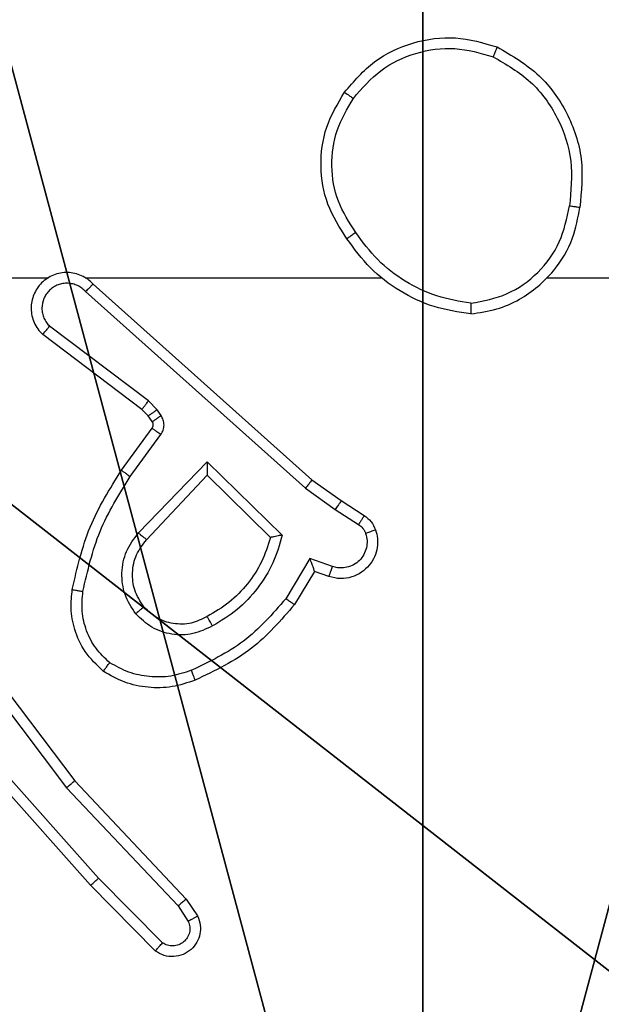
# Model space of a CAD drawing. Units: centimetres. Extents: x -192 to 192, y -156 to 155.
# Drawn here: x -36 to -35, y -2 to 0 of the extents above; entities that cross this region are included whole.
import ezdxf

# ---------------------------------------------------------------- set-up
doc = ezdxf.new("R2010")
doc.units = ezdxf.units.CM
doc.header["$LTSCALE"] = 2.54
doc.layers.get('0').update_dxf_attribs({"true_color": 0xff5454})
doc.layers.add('VP-EQ', color=7, linetype='Continuous', true_color=0x8a3492)

# ---------------------------------------------------------------- blocks, each defined once
blk = doc.blocks.new('Komponent_2')
at = {"color": 59, "true_color": 0x614a34}
mesh = blk.add_polyface(dxfattribs=at)
corners = [(9, 0, 119.2418), (4.95, 0.2576, 119.2418), (4.95, 0, 119.2418), (8.7424, 4.0502, 119.2418), (9, 4.0502, 119.2418), (0, 0, 119.2418), (0.2576, 4.05, 119.2418), (0, 4.05, 119.2418), (4.05, 0, 119.2418), (0.2576, 4.95, 119.2418), (4.0498, 8.7424, 119.2418), (4.05, 0.2576, 119.2418), (4.9498, 8.7424, 119.2418), (4.9498, 9, 119.2418), (9, 9, 119.2418), (8.7424, 4.9502, 119.2418), (9, 4.9502, 119.2418), (0, 9, 119.2418), (0, 4.95, 119.2418), (4.0498, 9, 119.2418)]
mesh.append_faces([[corners[k] for k in face] for face in [(0, 1, 2), (3, 0, 4), (5, 6, 7), (14, 15, 16), (9, 17, 18)]], dxfattribs={"vtx0": -1, "color": 59})
mesh.append_faces([[corners[k] for k in face] for face in [(6, 8, 9), (10, 11, 12), (12, 1, 13), (13, 1, 14), (15, 1, 3), (17, 9, 19), (19, 9, 10)]], dxfattribs={"vtx0": -1, "vtx1": -1, "color": 59})
mesh.append_faces([[corners[k] for k in face] for face in [(1, 0, 3), (9, 8, 10), (14, 1, 15)]], dxfattribs={"vtx0": -1, "vtx1": -1, "vtx2": -1, "color": 59})
mesh.append_faces([[corners[k] for k in face] for face in [(6, 5, 8), (10, 8, 11), (12, 11, 1)]], dxfattribs={"vtx0": -1, "vtx2": -1, "color": 59})
mesh = blk.add_polyface(dxfattribs=at)
corners = [(4.0498, 9), (0, 4.95), (0, 9), (0.2576, 4.95), (0.2576, 4.05), (4.9498, 8.7424), (4.05, 0.2576), (4.0498, 8.7424), (4.95, 0.2576), (0, 0), (0, 4.05), (4.05, 0), (9, 9), (4.9498, 9), (4.95, 0), (8.7424, 4.9502), (9, 4.9502), (8.7424, 4.0502), (9, 0), (9, 4.0502)]
mesh.append_faces([[corners[k] for k in face] for face in [(0, 1, 2), (4, 9, 10), (12, 5, 13), (15, 12, 16), (18, 17, 19)]], dxfattribs={"vtx0": -1, "color": 59})
mesh.append_faces([[corners[k] for k in face] for face in [(1, 0, 3), (3, 0, 4), (5, 6, 7), (6, 5, 8), (9, 4, 11), (7, 4, 0), (11, 7, 6), (8, 12, 14), (14, 17, 18), (17, 14, 15)]], dxfattribs={"vtx0": -1, "vtx1": -1, "color": 59})
mesh.append_faces([[corners[k] for k in face] for face in [(11, 4, 7), (5, 12, 8), (14, 12, 15)]], dxfattribs={"vtx0": -1, "vtx1": -1, "vtx2": -1, "color": 59})
blk = doc.blocks.new('Grupuj_5')
at = {"color": 0}
blk.add_blockref('Komponent_2', (0.3, 0.3), dxfattribs=at)
blk = doc.blocks.new('noga_WOODEN_LOW_1')
at = {"color": 0}
blk.add_blockref('Grupuj_5', (0, 0), dxfattribs=at)
blk = doc.blocks.new('Grupuj_4')
at = {"color": 0}
mesh = blk.add_polyface(dxfattribs=at)
corners = [(0.2886, 0, 1.5), (0, 25.7902, 1.5), (0, 0.8098, 1.5), (0.2886, 26.6, 1.5), (9.3114, 0, 1.5), (9.3114, 26.6, 1.5), (9.6, 0.8098, 1.5), (9.6, 25.7902, 1.5)]
mesh.append_faces([[corners[k] for k in face] for face in [(0, 1, 2), (5, 6, 7)]], dxfattribs={"vtx0": -1, "color": 0})
mesh.append_faces([[corners[k] for k in face] for face in [(1, 0, 3), (3, 4, 5)]], dxfattribs={"vtx0": -1, "vtx1": -1, "color": 0})
mesh.append_faces([[corners[k] for k in face] for face in [(3, 0, 4), (5, 4, 6)]], dxfattribs={"vtx0": -1, "vtx2": -1, "color": 0})
mesh = blk.add_polyface(dxfattribs=at)
corners = [(0, 25.7902), (0.2886, 0), (0, 0.8098), (0.2886, 26.6), (9.3114, 0), (9.3114, 26.6), (9.6, 25.7902), (9.6, 0.8098)]
mesh.append_faces([[corners[k] for k in face] for face in [(0, 1, 2), (4, 6, 7)]], dxfattribs={"vtx0": -1, "color": 0})
mesh.append_faces([[corners[k] for k in face] for face in [(1, 3, 4)]], dxfattribs={"vtx0": -1, "vtx1": -1, "color": 0})
mesh.append_faces([[corners[k] for k in face] for face in [(1, 0, 3), (4, 3, 5), (4, 5, 6)]], dxfattribs={"vtx0": -1, "vtx2": -1, "color": 0})
blk = doc.blocks.new('3DGeom_3912_Defintion_2')
at = {"color": 18, "true_color": 0x030303, "yscale": 0.3564000000000001, "rotation": 360}
blk.add_blockref('Grupuj_4', (-4.7217, -4.7842, -0.4824), dxfattribs=at)
blk = doc.blocks.new('Grupuj_89')
at = {"color": 0}
for centre in [(2.187, 2.187), (2.187, 2.187, 9.3756), (2.187, 2.187), (2.187, 2.187, 9.3756), (2.187, 2.187), (2.187, 2.187, 9.3756), (2.187, 2.187), (2.187, 2.187, 9.3756), (2.187, 2.187), (2.187, 2.187, 9.3756), (2.187, 2.187), (2.187, 2.187, 9.3756), (2.187, 2.187), (2.187, 2.187, 9.3756), (2.187, 2.187), (2.187, 2.187, 9.3756), (2.187, 2.187), (2.187, 2.187, 9.3756), (2.187, 2.187), (2.187, 2.187, 9.3756), (2.187, 2.187), (2.187, 2.187, 9.3756), (2.187, 2.187), (2.187, 2.187, 9.3756), (2.187, 2.187), (2.187, 2.187, 9.3756)]:
    blk.add_circle(centre, 2.9088, dxfattribs=at)
mesh = blk.add_polyface(dxfattribs=at)
corners = [(-0.332, 3.6414), (-0.332, 0.7327), (-0.7217, 2.187), (0.7327, 4.7061), (0.7327, -0.332), (2.187, -0.7217), (2.187, 5.0958), (3.6414, 4.7061), (3.6414, -0.332), (4.7061, 3.6414), (4.7061, 0.7327), (5.0958, 2.187)]
mesh.append_faces([[corners[k] for k in face] for face in [(0, 1, 2), (10, 9, 11)]], dxfattribs={"vtx0": -1, "color": 0})
mesh.append_faces([[corners[k] for k in face] for face in [(1, 3, 4), (4, 3, 5), (5, 7, 8), (8, 9, 10)]], dxfattribs={"vtx0": -1, "vtx1": -1, "color": 0})
mesh.append_faces([[corners[k] for k in face] for face in [(1, 0, 3), (5, 3, 6), (5, 6, 7), (8, 7, 9)]], dxfattribs={"vtx0": -1, "vtx2": -1, "color": 0})
mesh = blk.add_polyface(dxfattribs=at)
corners = [(-0.332, 0.7327, 9.3756), (-0.332, 3.6414, 9.3756), (-0.7217, 2.187, 9.3756), (0.7327, -0.332, 9.3756), (0.7327, 4.7061, 9.3756), (2.187, -0.7217, 9.3756), (2.187, 5.0958, 9.3756), (3.6414, -0.332, 9.3756), (3.6414, 4.7061, 9.3756), (4.7061, 0.7327, 9.3756), (4.7061, 3.6414, 9.3756), (5.0958, 2.187, 9.3756)]
mesh.append_faces([[corners[k] for k in face] for face in [(0, 1, 2), (10, 9, 11)]], dxfattribs={"vtx0": -1, "color": 0})
mesh.append_faces([[corners[k] for k in face] for face in [(1, 3, 4), (4, 5, 6), (6, 7, 8), (8, 9, 10)]], dxfattribs={"vtx0": -1, "vtx1": -1, "color": 0})
mesh.append_faces([[corners[k] for k in face] for face in [(1, 0, 3), (4, 3, 5), (6, 5, 7), (8, 7, 9)]], dxfattribs={"vtx0": -1, "vtx2": -1, "color": 0})
blk = doc.blocks.new('Grupuj_82')
at = {"color": 0}
mesh = blk.add_polyface(dxfattribs=at)
corners = [(9.2052, 0, 0.5), (0.8825, 6.5, 0.5), (0.8825, 0, 0.5), (9.2052, 6.5, 0.5)]
mesh.append_faces([[corners[k] for k in face] for face in [(0, 1, 2), (1, 0, 3)]], dxfattribs={"vtx0": -1, "color": 0})
mesh = blk.add_polyface(dxfattribs=at)
corners = [(9.1365, 6.5), (0.9511, 0), (0.9511, 6.5), (9.1365, 0)]
mesh.append_faces([[corners[k] for k in face] for face in [(0, 1, 2), (1, 0, 3)]], dxfattribs={"vtx0": -1, "color": 0})
blk = doc.blocks.new('Grupuj_14')
at = {"color": 0}
for name, p in [('Grupuj_82', (0, 0, 9.5033)), ('Grupuj_89', (2.9313, 1.0733, 0.2))]:
    blk.add_blockref(name, p, dxfattribs=at)
blk = doc.blocks.new('kotwa_WOODEN_LOW_1')
at = {"color": 254, "true_color": 0xe2e2e2}
blk.add_blockref('Grupuj_14', (0, 0), dxfattribs=at)
blk = doc.blocks.new('Grupuj_3')
at = {"color": 0, "extrusion": (8.93165e-17, -4.44089e-16, -1)}
blk.add_blockref('3DGeom_3912_Defintion_2', (-5.116, 4.7842, -130.0626), dxfattribs=at)
at = {"color": 0}
for name, p in [('noga_WOODEN_LOW_1', (0.2377, 0, 9.8033)), ('kotwa_WOODEN_LOW_1', (0, 1.55, -0.2))]:
    blk.add_blockref(name, p, dxfattribs=at)
blk = doc.blocks.new('Grupuj_1')
at = {"color": 0}
blk.add_blockref('Grupuj_3', (73.9109, 1), dxfattribs=at)
blk = doc.blocks.new('wd1476')
at = {"color": 7, "linetype": 'Continuous', "lineweight": 25}
for p, q in [((-415.5445, 51.8913), (-415.425, 51.77)), ((-415.5312, 51.9062), (-415.4102, 51.7834)), ((-415.5892, 51.8093), (-415.6102, 51.8408)), ((-415.5737, 51.8221), (-415.5929, 51.851)), ((-415.3651, 51.6012), (-415.5737, 51.8221)), ((-415.3803, 51.588), (-415.5892, 51.8093)), ((-415.4102, 51.7834), (-415.1932, 51.5395)), ((-415.425, 51.77), (-415.2088, 51.527)), ((-415.1391, 51.3014), (-415.3651, 51.6012)), ((-415.155, 51.2894), (-415.3803, 51.588)), ((-415.829, 51.196), (-415.7915, 51.2582)), ((-415.8206, 51.1717), (-415.7751, 51.2472)), ((-415.856, 51.2057), (-415.829, 51.196)), ((-415.8629, 51.187), (-415.8206, 51.1717)), ((-415.5149, 51.1367), (-415.6284, 51.0157)), ((-415.628, 50.9908), (-415.7688, 51.128)), ((-415.6284, 51.0157), (-415.7469, 51.1324)), ((-415.4996, 51.1241), (-415.628, 50.9908)), ((-415.868, 51.0803), (-415.9115, 51.1082)), ((-415.8789, 51.0636), (-415.922, 51.0913)), ((-415.8121, 51.0404), (-415.868, 51.0803)), ((-415.8243, 51.0247), (-415.8789, 51.0636)), ((-415.4147, 50.6583), (-415.8243, 51.0247)), ((-415.4008, 50.6725), (-415.8121, 51.0404)), ((-415.4843, 51.0187), (-415.5416, 50.9398)), ((-415.4679, 51.0069), (-415.5253, 50.928)), ((-415.5254, 50.9158), (-415.5178, 50.9049)), ((-415.542, 50.9045), (-415.5344, 50.8935)), ((-415.5178, 50.9049), (-415.5062, 50.8928)), ((-415.5344, 50.8935), (-415.5185, 50.8769)), ((-415.5062, 50.8928), (-415.3205, 50.7526)), ((-415.5185, 50.8769), (-415.3335, 50.7372)), ((-416.2646, 50.6464), (-417.8618, 50.6464)), ((-415.4002, 50.6464), (-415.9544, 50.6464)), ((-414.9756, 50.6464), (-415.3311, 50.6464))]:
    blk.add_line(p, q, dxfattribs=at)
for points, knots in [([(-415.6102, 51.8408), (-415.6123, 51.8466), (-415.6164, 51.8574), (-415.6154, 51.8748), (-415.6096, 51.8907), (-415.5986, 51.9042), (-415.5836, 51.9138), (-415.5659, 51.9178), (-415.5472, 51.9159), (-415.5365, 51.9094), (-415.5312, 51.9062)], [0, 0, 0, 0, 0.1307133, 0.2450321, 0.3641291, 0.4857805, 0.6102992, 0.7375052, 0.8674043, 1, 1, 1, 1]), ([(-415.5929, 51.851), (-415.5941, 51.8543), (-415.5964, 51.8611), (-415.5956, 51.8719), (-415.5915, 51.8819), (-415.5844, 51.89), (-415.5752, 51.8955), (-415.5646, 51.8976), (-415.5538, 51.8965), (-415.5476, 51.893), (-415.5445, 51.8913)], [0, 0, 0, 0, 0.1251475, 0.2502343, 0.3749421, 0.4999361, 0.6248676, 0.7499911, 0.8749026, 1, 1, 1, 1]), ([(-415.5312, 51.9062), (-415.5314, 51.906), (-415.5318, 51.9057), (-415.5341, 51.9031), (-415.5367, 51.9002), (-415.5391, 51.8976), (-415.5417, 51.8946), (-415.5436, 51.8924), (-415.5445, 51.8913)], [0, 0, 0, 0, 0.226656, 0.468328, 0.595118, 0.726014, 0.860894, 1, 1, 1, 1]), ([(-415.6102, 51.8408), (-415.6101, 51.8408), (-415.6099, 51.8409), (-415.6088, 51.8417), (-415.607, 51.8428), (-415.604, 51.8446), (-415.5993, 51.8474), (-415.595, 51.8498), (-415.5929, 51.851)], [0, 0, 0, 0, 0.137771, 0.272255, 0.402896, 0.529562, 0.771685, 1, 1, 1, 1]), ([(-415.5892, 51.8093), (-415.589, 51.8095), (-415.5888, 51.8098), (-415.5865, 51.8117), (-415.5837, 51.8141), (-415.5808, 51.8164), (-415.5774, 51.8191), (-415.575, 51.821), (-415.5737, 51.8221)], [0, 0, 0, 0, 0.198302, 0.430453, 0.559796, 0.697722, 0.844601, 1, 1, 1, 1]), ([(-415.4102, 51.7834), (-415.4104, 51.7832), (-415.4108, 51.783), (-415.4133, 51.7808), (-415.4161, 51.7782), (-415.4187, 51.7758), (-415.4217, 51.773), (-415.4239, 51.771), (-415.425, 51.77)], [0, 0, 0, 0, 0.217517, 0.456279, 0.583992, 0.717315, 0.855866, 1, 1, 1, 1]), ([(-415.3803, 51.588), (-415.3801, 51.5882), (-415.3799, 51.5886), (-415.3776, 51.5905), (-415.3748, 51.5929), (-415.3721, 51.5953), (-415.3688, 51.5981), (-415.3664, 51.6001), (-415.3651, 51.6012)], [0, 0, 0, 0, 0.198684, 0.43119, 0.56063, 0.69824, 0.844712, 1, 1, 1, 1]), ([(-415.6059, 51.3996), (-415.5916, 51.4044), (-415.5631, 51.4141), (-415.5176, 51.4146), (-415.473, 51.4054), (-415.4468, 51.3905), (-415.4338, 51.383)], [0, 0, 0, 0, 0.250024, 0.499993, 0.749985, 1, 1, 1, 1]), ([(-415.7915, 51.2582), (-415.7663, 51.2875), (-415.7145, 51.3477), (-415.6428, 51.3819), (-415.6059, 51.3996)], [0, 0, 0, 0, 0.485408, 1, 1, 1, 1]), ([(-415.6059, 51.3996), (-415.6058, 51.3993), (-415.6056, 51.3987), (-415.604, 51.3944), (-415.6015, 51.3884), (-415.5996, 51.3836), (-415.5986, 51.3812)], [0, 0, 0, 0, 0.249986, 0.500094, 0.749871, 1, 1, 1, 1]), ([(-415.5986, 51.3812), (-415.5859, 51.3854), (-415.5606, 51.3939), (-415.5203, 51.3942), (-415.4807, 51.3865), (-415.4574, 51.3735), (-415.4458, 51.367)], [0, 0, 0, 0, 0.249863, 0.500004, 0.750113, 1, 1, 1, 1]), ([(-415.7751, 51.2472), (-415.7504, 51.2757), (-415.7008, 51.3326), (-415.6326, 51.365), (-415.5986, 51.3812)], [0, 0, 0, 0, 0.499994, 1, 1, 1, 1]), ([(-415.4338, 51.383), (-415.4339, 51.3828), (-415.4343, 51.3824), (-415.4364, 51.3797), (-415.4387, 51.3766), (-415.4408, 51.3737), (-415.4432, 51.3705), (-415.4449, 51.3682), (-415.4458, 51.367)], [0, 0, 0, 0, 0.227071, 0.46881, 0.595625, 0.726606, 0.861623, 1, 1, 1, 1]), ([(-415.4338, 51.383), (-415.4216, 51.3713), (-415.3984, 51.349), (-415.3796, 51.3069), (-415.3719, 51.2668), (-415.3746, 51.2417), (-415.3759, 51.23)], [0, 0, 0, 0, 0.2941, 0.558908, 0.79428, 1, 1, 1, 1]), ([(-415.4458, 51.367), (-415.4367, 51.3584), (-415.4186, 51.3412), (-415.4013, 51.3075), (-415.3923, 51.2708), (-415.3946, 51.2459), (-415.3957, 51.2335)], [0, 0, 0, 0, 0.25005, 0.500098, 0.749939, 1, 1, 1, 1]), ([(-415.6382, 51.2982), (-415.6262, 51.3039), (-415.6022, 51.3153), (-415.5618, 51.3155), (-415.5233, 51.3029), (-415.5041, 51.2846), (-415.4945, 51.2754)], [0, 0, 0, 0, 0.249949, 0.499932, 0.749703, 1, 1, 1, 1]), ([(-415.7688, 51.128), (-415.7636, 51.1458), (-415.7534, 51.1813), (-415.7236, 51.2285), (-415.6857, 51.2696), (-415.654, 51.2887), (-415.6382, 51.2982)], [0, 0, 0, 0, 0.249912, 0.499977, 0.750044, 1, 1, 1, 1]), ([(-415.6382, 51.2982), (-415.6373, 51.2966), (-415.6355, 51.2934), (-415.6331, 51.2893), (-415.6312, 51.286), (-415.6295, 51.2831), (-415.6284, 51.2811), (-415.6282, 51.2808), (-415.6281, 51.2807)], [0, 0, 0, 0, 0.179971, 0.344786, 0.4935, 0.626171, 0.844408, 1, 1, 1, 1]), ([(-415.6281, 51.2807), (-415.6184, 51.2854), (-415.5985, 51.2953), (-415.565, 51.2953), (-415.5333, 51.2849), (-415.5176, 51.27), (-415.5097, 51.2625)], [0, 0, 0, 0, 0.246831, 0.507799, 0.749843, 1, 1, 1, 1]), ([(-415.7469, 51.1324), (-415.7419, 51.1479), (-415.7318, 51.1791), (-415.7046, 51.2202), (-415.6704, 51.2557), (-415.6422, 51.2724), (-415.6281, 51.2807)], [0, 0, 0, 0, 0.250081, 0.499999, 0.749968, 1, 1, 1, 1]), ([(-415.5097, 51.2625), (-415.5095, 51.2627), (-415.509, 51.2631), (-415.5055, 51.2661), (-415.5005, 51.2704), (-415.4965, 51.2737), (-415.4945, 51.2754)], [0, 0, 0, 0, 0.250304, 0.499727, 0.749972, 1, 1, 1, 1]), ([(-415.4945, 51.2754), (-415.487, 51.2638), (-415.4719, 51.2406), (-415.4666, 51.1987), (-415.4748, 51.1574), (-415.4913, 51.1352), (-415.4996, 51.1241)], [0, 0, 0, 0, 0.25033, 0.500139, 0.750166, 1, 1, 1, 1]), ([(-415.7915, 51.2582), (-415.7913, 51.2581), (-415.7909, 51.2579), (-415.7884, 51.2562), (-415.7854, 51.2541), (-415.7824, 51.2521), (-415.7789, 51.2498), (-415.7764, 51.2481), (-415.7751, 51.2472)], [0, 0, 0, 0, 0.2065, 0.441686, 0.570272, 0.706304, 0.849746, 1, 1, 1, 1]), ([(-415.5097, 51.2625), (-415.5031, 51.2522), (-415.4907, 51.2327), (-415.4869, 51.1977), (-415.4938, 51.164), (-415.5079, 51.1457), (-415.5149, 51.1367)], [0, 0, 0, 0, 0.265202, 0.499962, 0.752824, 1, 1, 1, 1]), ([(-415.3957, 51.2335), (-415.4045, 51.1952), (-415.4219, 51.1186), (-415.4635, 51.052), (-415.4843, 51.0187)], [0, 0, 0, 0, 0.500015, 1, 1, 1, 1]), ([(-415.3759, 51.23), (-415.3849, 51.1902), (-415.403, 51.1107), (-415.4462, 51.0415), (-415.4679, 51.0069)], [0, 0, 0, 0, 0.500217, 1, 1, 1, 1]), ([(-415.3759, 51.23), (-415.3762, 51.2301), (-415.3768, 51.2302), (-415.3813, 51.231), (-415.3879, 51.2321), (-415.3931, 51.233), (-415.3957, 51.2335)], [0, 0, 0, 0, 0.250196, 0.499987, 0.749834, 1, 1, 1, 1]), ([(-415.9434, 51.1185), (-415.9448, 51.1237), (-415.9477, 51.1344), (-415.947, 51.1517), (-415.9419, 51.1691), (-415.932, 51.1852), (-415.9174, 51.1986), (-415.8988, 51.2075), (-415.8773, 51.2109), (-415.8632, 51.2075), (-415.856, 51.2057)], [0, 0, 0, 0, 0.105871, 0.217328, 0.334054, 0.456398, 0.584175, 0.717327, 0.855934, 1, 1, 1, 1]), ([(-415.856, 51.2057), (-415.8561, 51.2054), (-415.8564, 51.2048), (-415.858, 51.2006), (-415.8603, 51.1943), (-415.862, 51.1894), (-415.8629, 51.187)], [0, 0, 0, 0, 0.250119, 0.499831, 0.749659, 1, 1, 1, 1]), ([(-415.829, 51.196), (-415.829, 51.1958), (-415.8289, 51.1956), (-415.8284, 51.1939), (-415.8275, 51.1914), (-415.8261, 51.1873), (-415.8238, 51.1807), (-415.8218, 51.1751), (-415.8206, 51.1717)], [0, 0, 0, 0, 0.111509, 0.230006, 0.358218, 0.497724, 0.702952, 1, 1, 1, 1]), ([(-415.9247, 51.1251), (-415.9259, 51.1295), (-415.9281, 51.1383), (-415.9267, 51.152), (-415.9218, 51.1648), (-415.9136, 51.1758), (-415.9026, 51.1841), (-415.8898, 51.189), (-415.8779, 51.19), (-415.8688, 51.1888), (-415.8645, 51.1874), (-415.8629, 51.187)], [0, 0, 0, 0, 0.124828, 0.249822, 0.374734, 0.499839, 0.625344, 0.749734, 0.874762, 0.953649, 1, 1, 1, 1]), ([(-415.4996, 51.1241), (-415.5009, 51.1252), (-415.5035, 51.1273), (-415.5069, 51.1301), (-415.5098, 51.1324), (-415.5125, 51.1346), (-415.5145, 51.1363), (-415.5147, 51.1366), (-415.5149, 51.1367)], [0, 0, 0, 0, 0.165423, 0.319695, 0.461881, 0.59238, 0.819257, 1, 1, 1, 1]), ([(-415.9434, 51.1185), (-415.9431, 51.1186), (-415.9425, 51.1188), (-415.9383, 51.1203), (-415.9321, 51.1226), (-415.9272, 51.1242), (-415.9247, 51.1251)], [0, 0, 0, 0, 0.250205, 0.499962, 0.750016, 1, 1, 1, 1]), ([(-415.922, 51.0913), (-415.9267, 51.0949), (-415.9361, 51.1022), (-415.9409, 51.113), (-415.9434, 51.1185)], [0, 0, 0, 0, 0.500283, 1, 1, 1, 1]), ([(-415.9115, 51.1082), (-415.9144, 51.1105), (-415.9202, 51.115), (-415.9232, 51.1217), (-415.9247, 51.1251)], [0, 0, 0, 0, 0.4999212, 1, 1, 1, 1]), ([(-415.7688, 51.128), (-415.7668, 51.1284), (-415.7634, 51.1291), (-415.7582, 51.1301), (-415.754, 51.1311), (-415.7506, 51.1317), (-415.7485, 51.1321), (-415.7472, 51.1324), (-415.747, 51.1324), (-415.7469, 51.1324)], [0, 0, 0, 0, 0.177297, 0.32003, 0.501153, 0.636453, 0.76445, 0.885429, 1, 1, 1, 1]), ([(-415.922, 51.0913), (-415.9218, 51.0916), (-415.9215, 51.0923), (-415.9187, 51.0969), (-415.9152, 51.1024), (-415.9127, 51.1063), (-415.9115, 51.1082)], [0, 0, 0, 0, 0.28, 0.559214, 0.77931, 1, 1, 1, 1]), ([(-415.8789, 51.0636), (-415.8788, 51.0639), (-415.8786, 51.0643), (-415.8768, 51.067), (-415.8748, 51.0702), (-415.8728, 51.0732), (-415.8705, 51.0766), (-415.8688, 51.0791), (-415.868, 51.0803)], [0, 0, 0, 0, 0.216744, 0.454829, 0.582544, 0.715829, 0.855163, 1, 1, 1, 1]), ([(-415.8243, 51.0247), (-415.8242, 51.0249), (-415.824, 51.0253), (-415.8222, 51.0276), (-415.82, 51.0305), (-415.8177, 51.0333), (-415.8151, 51.0367), (-415.8131, 51.0392), (-415.8121, 51.0404)], [0, 0, 0, 0, 0.19845, 0.430766, 0.560123, 0.698047, 0.844615, 1, 1, 1, 1]), ([(-415.628, 50.9908), (-415.628, 50.9944), (-415.6281, 51.0003), (-415.6284, 51.0071), (-415.6284, 51.0111), (-415.6284, 51.0138), (-415.6284, 51.0154), (-415.6284, 51.0156), (-415.6284, 51.0157)], [0, 0, 0, 0, 0.308403, 0.50164, 0.641333, 0.769522, 0.888491, 1, 1, 1, 1]), ([(-415.4679, 51.0069), (-415.4681, 51.0071), (-415.4686, 51.0074), (-415.4724, 51.0101), (-415.4779, 51.014), (-415.4821, 51.0171), (-415.4843, 51.0187)], [0, 0, 0, 0, 0.250163, 0.49992, 0.74974, 1, 1, 1, 1]), ([(-415.5416, 50.9398), (-415.5432, 50.9371), (-415.5465, 50.9317), (-415.5479, 50.9222), (-415.5467, 50.9127), (-415.5436, 50.9072), (-415.542, 50.9045)], [0, 0, 0, 0, 0.249887, 0.500083, 0.749954, 1, 1, 1, 1]), ([(-415.5253, 50.928), (-415.5256, 50.9282), (-415.5262, 50.9286), (-415.5306, 50.9318), (-415.536, 50.9357), (-415.5398, 50.9384), (-415.5416, 50.9398)], [0, 0, 0, 0, 0.27984, 0.559403, 0.779635, 1, 1, 1, 1]), ([(-415.5254, 50.9158), (-415.5258, 50.9156), (-415.5264, 50.9152), (-415.5309, 50.9122), (-415.5363, 50.9084), (-415.5401, 50.9058), (-415.542, 50.9045)], [0, 0, 0, 0, 0.280038, 0.559084, 0.779624, 1, 1, 1, 1]), ([(-415.5253, 50.928), (-415.5258, 50.9271), (-415.5269, 50.9253), (-415.5274, 50.9221), (-415.5271, 50.9188), (-415.526, 50.9168), (-415.5254, 50.9158)], [0, 0, 0, 0, 0.237992, 0.484335, 0.737778, 1, 1, 1, 1]), ([(-415.5178, 50.9049), (-415.5182, 50.9046), (-415.5188, 50.9042), (-415.5233, 50.9012), (-415.5287, 50.8975), (-415.5325, 50.8948), (-415.5344, 50.8935)], [0, 0, 0, 0, 0.280038, 0.559084, 0.779624, 1, 1, 1, 1]), ([(-415.5062, 50.8928), (-415.5065, 50.8925), (-415.507, 50.8919), (-415.5103, 50.8877), (-415.5143, 50.8824), (-415.5171, 50.8787), (-415.5185, 50.8769)], [0, 0, 0, 0, 0.27983, 0.559274, 0.779543, 1, 1, 1, 1]), ([(-415.4147, 50.6583), (-415.4115, 50.6552), (-415.4051, 50.6489), (-415.3933, 50.6423), (-415.3805, 50.6379), (-415.3671, 50.6363), (-415.3536, 50.6374), (-415.3406, 50.6411), (-415.3286, 50.6474), (-415.3149, 50.6586), (-415.3048, 50.6738), (-415.2997, 50.6907), (-415.2985, 50.7042), (-415.3, 50.7176), (-415.3042, 50.7306), (-415.3109, 50.7426), (-415.3173, 50.7492), (-415.3205, 50.7526)], [0, 0, 0, 0, 0.062471, 0.125018, 0.187538, 0.250074, 0.312603, 0.375131, 0.437622, 0.50018, 0.622234, 0.684168, 0.746529, 0.809242, 0.872431, 0.935986, 1, 1, 1, 1]), ([(-415.3205, 50.7526), (-415.3205, 50.7525), (-415.3206, 50.7524), (-415.3217, 50.7511), (-415.3241, 50.7483), (-415.3285, 50.7431), (-415.3318, 50.7392), (-415.3335, 50.7372)], [0, 0, 0, 0, 0.128603, 0.256293, 0.507808, 0.755751, 1, 1, 1, 1]), ([(-415.4008, 50.6725), (-415.3985, 50.6703), (-415.3941, 50.6658), (-415.3859, 50.661), (-415.377, 50.6578), (-415.3677, 50.6565), (-415.3582, 50.657), (-415.3491, 50.6595), (-415.3406, 50.6637), (-415.3332, 50.6696), (-415.327, 50.6768), (-415.321, 50.6878), (-415.3184, 50.7004), (-415.3197, 50.713), (-415.3226, 50.722), (-415.3271, 50.7303), (-415.3313, 50.7349), (-415.3335, 50.7372)], [0, 0, 0, 0, 0.062511, 0.125044, 0.187594, 0.250182, 0.31265, 0.37519, 0.437699, 0.500351, 0.562869, 0.625279, 0.749775, 0.812285, 0.874843, 0.937387, 1, 1, 1, 1]), ([(-416.1214, 50.7142), (-416.1378, 50.7119), (-416.1695, 50.7073), (-416.2246, 50.683), (-416.2769, 50.6393), (-416.3141, 50.5771), (-416.3219, 50.5345), (-416.3255, 50.5152)], [0, 0, 0, 0, 0.160463, 0.31089, 0.580418, 0.810209, 1, 1, 1, 1]), ([(-416.1218, 50.6942), (-416.1218, 50.6957), (-416.1218, 50.6986), (-416.1218, 50.7028), (-416.1217, 50.7063), (-416.1217, 50.7102), (-416.1215, 50.7135), (-416.1215, 50.714), (-416.1214, 50.7142)], [0, 0, 0, 0, 0.144084, 0.282794, 0.415344, 0.542794, 0.781751, 1, 1, 1, 1]), ([(-416.1214, 50.7142), (-416.0982, 50.7107), (-416.0518, 50.7036), (-415.9878, 50.673), (-415.9312, 50.6303), (-415.9035, 50.5923), (-415.8897, 50.5734)], [0, 0, 0, 0, 0.2500158, 0.5000304, 0.7500007, 1, 1, 1, 1]), ([(-416.1218, 50.6942), (-416.1449, 50.6898), (-416.1912, 50.681), (-416.2493, 50.639), (-416.2917, 50.5813), (-416.3013, 50.5352), (-416.3061, 50.5122)], [0, 0, 0, 0, 0.250278, 0.500082, 0.750084, 1, 1, 1, 1]), ([(-416.1218, 50.6942), (-416.1002, 50.6906), (-416.057, 50.6836), (-415.9978, 50.6545), (-415.945, 50.6148), (-415.9192, 50.5795), (-415.9063, 50.5618)], [0, 0, 0, 0, 0.249893, 0.500013, 0.750098, 1, 1, 1, 1]), ([(-415.4147, 50.6583), (-415.4146, 50.6585), (-415.4142, 50.6588), (-415.4119, 50.6612), (-415.4093, 50.6639), (-415.4068, 50.6665), (-415.4039, 50.6694), (-415.4018, 50.6714), (-415.4008, 50.6725)], [0, 0, 0, 0, 0.219612, 0.459278, 0.586656, 0.719417, 0.857304, 1, 1, 1, 1]), ([(-415.9063, 50.5618), (-415.9051, 50.5627), (-415.9026, 50.5644), (-415.8992, 50.5668), (-415.8962, 50.5689), (-415.893, 50.5711), (-415.8903, 50.573), (-415.8899, 50.5733), (-415.8897, 50.5734)], [0, 0, 0, 0, 0.1452043, 0.2846598, 0.4182807, 0.5461338, 0.7843605, 1, 1, 1, 1]), ([(-415.8897, 50.5734), (-415.8762, 50.5525), (-415.8497, 50.5111), (-415.8378, 50.4372), (-415.8471, 50.363), (-415.8725, 50.3205), (-415.8852, 50.2993)], [0, 0, 0, 0, 0.251999, 0.498543, 0.748894, 1, 1, 1, 1]), ([(-415.9063, 50.5618), (-415.894, 50.5428), (-415.8694, 50.5049), (-415.8583, 50.4371), (-415.8671, 50.3691), (-415.8902, 50.3303), (-415.9017, 50.3108)], [0, 0, 0, 0, 0.250217, 0.500069, 0.750026, 1, 1, 1, 1]), ([(-416.1707, 50.2146), (-416.1985, 50.2308), (-416.2514, 50.2616), (-416.305, 50.3374), (-416.3344, 50.424), (-416.3285, 50.4849), (-416.3255, 50.5152)], [0, 0, 0, 0, 0.262747, 0.499946, 0.750397, 1, 1, 1, 1]), ([(-416.3255, 50.5152), (-416.3253, 50.5152), (-416.3248, 50.5151), (-416.3216, 50.5146), (-416.3179, 50.514), (-416.3144, 50.5135), (-416.3104, 50.5129), (-416.3075, 50.5124), (-416.3061, 50.5122)], [0, 0, 0, 0, 0.218777, 0.457994, 0.585659, 0.718521, 0.856711, 1, 1, 1, 1]), ([(-416.1632, 50.2329), (-416.1877, 50.2472), (-416.2368, 50.2756), (-416.2871, 50.3458), (-416.3143, 50.4276), (-416.3088, 50.484), (-416.3061, 50.5122)], [0, 0, 0, 0, 0.2502244, 0.50008, 0.749993, 1, 1, 1, 1]), ([(-415.9017, 50.3108), (-415.9178, 50.2922), (-415.9501, 50.255), (-416.0178, 50.2229), (-416.0921, 50.2124), (-416.1395, 50.2261), (-416.1632, 50.2329)], [0, 0, 0, 0, 0.249933, 0.499913, 0.749753, 1, 1, 1, 1]), ([(-415.8852, 50.2993), (-415.8854, 50.2994), (-415.8859, 50.2998), (-415.8898, 50.3024), (-415.8952, 50.3063), (-415.8995, 50.3093), (-415.9017, 50.3108)], [0, 0, 0, 0, 0.250179, 0.499867, 0.749712, 1, 1, 1, 1]), ([(-415.8852, 50.2993), (-415.9027, 50.2788), (-415.9378, 50.238), (-416.0121, 50.2034), (-416.0932, 50.1919), (-416.1448, 50.2071), (-416.1707, 50.2146)], [0, 0, 0, 0, 0.250009, 0.500002, 0.750001, 1, 1, 1, 1]), ([(-416.1707, 50.2146), (-416.1706, 50.2149), (-416.1705, 50.2154), (-416.1693, 50.2183), (-416.1679, 50.2218), (-416.1665, 50.2251), (-416.1649, 50.2289), (-416.1638, 50.2316), (-416.1632, 50.2329)], [0, 0, 0, 0, 0.216689, 0.454884, 0.582463, 0.715779, 0.855409, 1, 1, 1, 1])]:
    blk.add_open_spline(points, degree=3, knots=knots, dxfattribs=at)
blk = doc.blocks.new('wd1476 2d')
at = {"layer": 'VP-EQ', "rotation": 180}
blk.add_blockref('wd1476', (-249.1323, 429.2604), dxfattribs=at)

msp = doc.modelspace()

# ---------------------------------------------------------------- block references
at = {"color": 0, "rotation": 179.999999999924}
msp.add_blockref('Grupuj_1', (42.0658, 5.1313), dxfattribs=at)
at = {"layer": 'VP-EQ', "color": 0}
msp.add_blockref('wd1476 2d', (-202.4084, -379.3352), dxfattribs=at)

doc.saveas('drawing.dxf')
